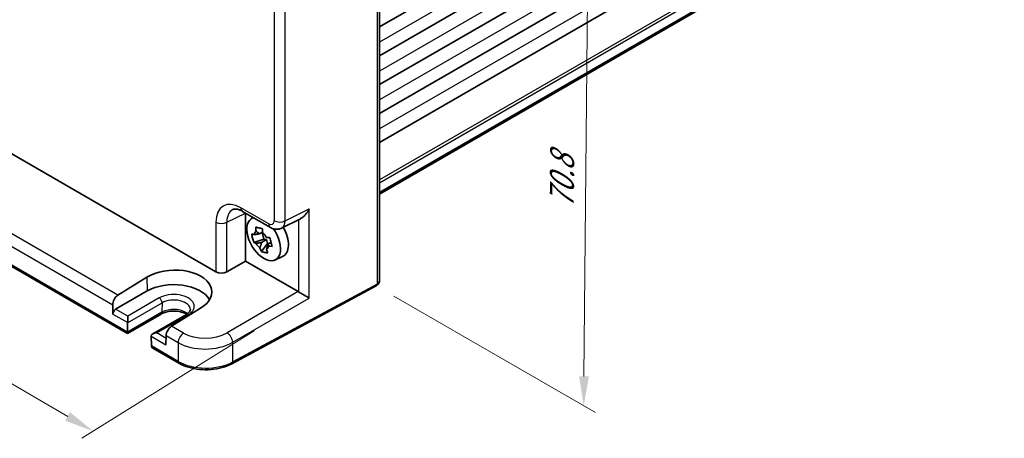
# Model space of a CAD drawing. Units: millimetres. Extents: x 22 to 2789, y 12 to 574.
# Drawn here: x 105 to 230, y 132 to 185 of the extents above; entities that cross this region are included whole.
import ezdxf

# ---------------------------------------------------------------- set-up
doc = ezdxf.new("R2010")
doc.units = ezdxf.units.MM
doc.header["$LTSCALE"] = 1.5
doc.layers.get('Defpoints').update_dxf_attribs({"lineweight": 25})
for name, color, linetype, lineweight in [('Dimension (ISO)', 7, 'Continuous', 18), ('Visible (ISO)', 7, 'Continuous', 35), ('Visible Narrow (ISO)', 7, 'Continuous', 25)]:
    doc.layers.add(name, color=color, linetype=linetype, lineweight=lineweight)
doc.styles.add('Note Text (TK)', font='txt')
doc.dimstyles.new('Default - Method 1b (TK)', dxfattribs={"dimscale": 1.5, "dimtxt": 2.5, "dimasz": 2.5, "dimexe": 1, "dimexo": 1.5, "dimgap": 1, "dimtad": 1, "dimtoh": 1, "dimrnd": 1e-08, "dimdsep": 46, "dimtxsty": 'Note Text (TK)', "dimcen": 0.09, "dimdle": 5, "dimclrd": 100, "dimclre": 100, "dimclrt": 7, "dimadec": 1, "dimazin": 1, "dimtfac": 1, "dimtmove": 0, "dimatfit": 3, "dimfxl": 1, "dimtolj": 1, "dimlwd": -1, "dimlwe": -1, "dimarcsym": 0})

# ---------------------------------------------------------------- blocks, each defined once
blk = doc.blocks.new('*D11')
at = {"layer": 'Defpoints', "color": 0}
for p in [(91.35, 173.74), (136.96, 147.14), (114.3, 132.99)]:
    blk.add_point(p, dxfattribs=at)
at = {"layer": 'Dimension (ISO)', "color": 100}
for p, q in [((89.19, 172.39), (67.25, 158.7)), ((71.93, 157.7), (111.06, 134.88)), ((134.8, 145.79), (112.86, 132.1))]:
    blk.add_line(p, q, dxfattribs=at)
for points in [[(72.24, 158.24), (71.61, 157.16), (68.69, 159.59)], [(111.37, 135.42), (110.74, 134.34), (114.3, 132.99)]]:
    blk.add_solid(points, dxfattribs=at)
at = {"layer": 'Dimension (ISO)', "color": 7, "insert": (89.75, 150.84), "char_height": 3.75, "attachment_point": 4, "rotation": 329.7494, "style": 'Note Text (TK)'}
blk.add_mtext('\\A1;{\\H0.829x;\\Q27.779;\\W0.823;65.8}', dxfattribs=at)
blk = doc.blocks.new('*D12')
at = {"layer": 'Defpoints', "color": 0}
for p in [(147.47, 211.19), (150.38, 151.49), (176.81, 136.23)]:
    blk.add_point(p, dxfattribs=at)
at = {"layer": 'Dimension (ISO)', "color": 100}
for p, q in [((149.7, 209.9), (178.82, 193.09)), ((177.29, 190.2), (176.84, 139.98)), ((152.61, 150.2), (178.3, 135.37))]:
    blk.add_line(p, q, dxfattribs=at)
for points in [[(176.67, 190.21), (177.92, 190.2), (177.33, 193.95)], [(176.22, 139.99), (177.47, 139.98), (176.81, 136.23)]]:
    blk.add_solid(points, dxfattribs=at)
at = {"layer": 'Dimension (ISO)', "color": 7, "insert": (174, 161.36), "char_height": 3.75, "attachment_point": 4, "rotation": 89.4828, "style": 'Note Text (TK)'}
blk.add_mtext('\\A1;{\\H0.816x;\\Q29.483;\\W0.821;70.8}', dxfattribs=at)

msp = doc.modelspace()

# ---------------------------------------------------------------- linework, layer by layer
at = {"layer": 'Visible (ISO)'}
for p, q in [((230.3994, 230.4439), (150.7932, 184.4833)), ((230.3994, 226.7697), (150.7932, 180.809)), ((230.3994, 223.0954), (150.7932, 177.1348)), ((230.3994, 219.4212), (150.7932, 173.4605)), ((230.3994, 215.747), (150.7932, 169.7863)), ((230.3994, 209.3581), (150.7932, 163.3975)), ((230.3994, 209.1671), (150.7932, 163.2064)), ((150.7932, 205.4327), (150.7932, 152.2621)), ((100.5418, 170.2519), (129.9399, 153.2789)), ((133.3271, 160.9946), (136.8778, 158.9446)), ((133.6963, 160.7814), (133.6963, 154.6592)), ((118.6685, 145.4484), (93.6355, 159.9012)), ((134.4206, 160.0463), (134.6631, 160.2232)), ((138.3066, 158.8568), (140.726, 160.0651)), ((135.5046, 158.135), (135.8862, 158.3553)), ((135.8481, 158.3333), (136.0483, 157.4697)), ((136.0483, 157.4697), (134.7588, 157.0424)), ((135.7387, 155.8792), (136.508, 156.924)), ((136.3995, 157.3923), (135.762, 157.0242)), ((136.3995, 157.3923), (136.0483, 157.4697)), ((136.508, 156.924), (136.3995, 157.3923)), ((136.508, 156.924), (136.676, 156.887)), ((136.5952, 156.8404), (136.9578, 157.0497)), ((131.329, 153.2924), (133.6963, 154.6592)), ((133.6963, 154.6592), (140.4271, 150.7732)), ((137.4511, 154.7974), (138.4236, 155.2278)), ((117.4541, 150.318), (121.1523, 152.6064)), ((121.1915, 150.8561), (117.161, 148.5291)), ((150.3713, 151.4912), (131.9741, 141.5864)), ((116.7901, 149.0973), (116.8167, 147.9114)), ((127.997, 148.6546), (124.292, 146.3701)), ((122.949, 147.9198), (118.6685, 145.4484)), ((118.6686, 145.6174), (118.6962, 146.8156)), ((118.6963, 146.8262), (118.6963, 147.6427)), ((126.1725, 147.8608), (121.892, 145.3894)), ((118.6685, 145.4484), (118.6685, 145.607)), ((121.685, 145.09), (121.7126, 143.86)), ((123.5911, 145.1708), (123.5645, 144.0155)), ((125.2361, 141.6566), (121.9198, 143.5713))]:
    msp.add_line(p, q, dxfattribs=at)
for centre, major_axis, ratio, start_param, end_param in [((133.831, 158.1819), (-1.8055, 3.0066), 0.57613317, 6.23349151, 6.23841618), ((136.0298, 157.4761), (-1.5181, 2.6295), 0.57735027, 6.15804662, 11.16132233), ((135.7226, 157.2987), (-0.6599, 1.143), 0.57735027, 0.00040576, 0.59890974), ((135.7226, 157.2987), (0.6599, -1.143), 0.57735027, 1.57120208, 2.16970606), ((137.3778, 159.8106), (-0.5, -0.866), 0.57735027, 0, 0.00543881), ((137.3769, 160.6281), (0.9476, -1.762), 0.57699899, 6.26086009, 6.26574262), ((136.949, 158.0068), (1.575, -2.728), 0.57735027, 6.22128195, 7.86801195), ((136.949, 158.0068), (1.575, -2.728), 0.57735027, 1.59609972, 1.59702088), ((135.7226, 157.2987), (-0.6599, 1.143), 0.57735027, 1.57120208, 2.16970606), ((135.7226, 157.2987), (0.6599, -1.143), 0.57735027, 0.00040576, 0.59890974), ((124.5778, 150.6324), (4.8391, 0.1517), 0.5971344, 5.47815705, 8.62157856), ((130.647, 153.7156), (-0.9998, -0.0313), 0.59713441, 0.76668294, 2.30257268), ((124.5747, 148.9029), (4.7845, 0), 0.57735027, 0.30966156, 2.35619449), ((149.7932, 152.5508), (0.8817, -0.6632), 0.71153116, 5.98918401, 6.66262309), ((149.7932, 152.5508), (0.8817, -0.6632), 0.71153116, 0.37943778, 0.49139713), ((140.4262, 149.9567), (-0.5, 0.866), 0.5780539, 5.46348955, 5.49717816), ((141.158, 150.3792), (0.9999, -0.5773), 0.0297055, 3.94413962, 5.48002936), ((117.4972, 149.5056), (0.4798, 0.8776), 0.59226017, 0.80651115, 2.34240089), ((117.1702, 148.1155), (0.2399, 0.4388), 0.59226017, 0.77160456, 2.34240089), ((118.3427, 147.0303), (0.25, -0.433), 0.57735027, 0.75921822, 0.78539816), ((119.0222, 145.8216), (-0.2596, -0.4275), 0.56204401, 5.51020934, 5.53638928), ((124.2982, 145.5791), (-0.5191, -0.8549), 0.56204401, 3.9743196, 5.51020934), ((122.392, 145.1007), (0.7071, 0), 0.57735027, 1.57079633, 3.14159265), ((122.0385, 144.8966), (-0.25, 0.433), 0.57735027, 0.78539816, 0.8115781), ((124.5747, 146.8616), (7.35, 0), 0.57735027, 5.94329278, 5.9434065), ((122.0661, 144.0641), (0.2399, 0.4388), 0.59226017, 2.34240089, 2.36858083), ((122.4198, 143.86), (-0.7071, 0), 0.57735027, 0.02617994, 0.78539816)]:
    msp.add_ellipse(centre, major_axis=major_axis, ratio=ratio, start_param=start_param, end_param=end_param, dxfattribs=at)
for points, knots in [([(133.3147, 161.0021), (133.0926, 161.1286), (132.8781, 161.2124), (132.5202, 161.2978), (132.3757, 161.3006), (132.2093, 161.2752), (132.1615, 161.2595), (132.1141, 161.2358)], [0.002421078, 0.002421078, 0.002421078, 0.002421078, 0.107569039, 0.107569039, 0.212560854, 0.212560854, 0.280580743, 0.280580743, 0.280580743, 0.280580743]), ([(140.726, 160.0651), (140.729, 160.0667), (140.7321, 160.0682), (140.8463, 160.1264), (140.9601, 160.2059), (141.2074, 160.4146), (141.3574, 160.575), (141.627, 160.9362), (141.7465, 161.1369), (141.84, 161.3314)], [0.581194601, 0.581194601, 0.581194601, 0.581194601, 0.582436339, 0.582436339, 0.627711626, 0.627711626, 0.693082677, 0.693082677, 0.758453727, 0.758453727, 0.758453727, 0.758453727]), ([(134.7588, 157.0424), (134.6996, 157.2287), (134.649, 157.4151), (134.6084, 157.5906), (134.5677, 157.766), (134.5308, 157.957), (134.5013, 158.1531)], [6.670530502, 6.670530502, 6.670530502, 6.670530502, 6.728976875, 6.728976875, 6.728976875, 6.787423248, 6.787423248, 6.787423248, 6.787423248]), ([(134.5013, 158.1531), (134.5958, 158.1111), (134.6933, 158.0709), (134.7974, 158.0311), (134.8014, 158.0296), (134.8055, 158.028)], [-0.1669226064, -0.1669226064, -0.1669226064, -0.1669226064, -0.1158761644, -0.1158761644, -0.1138042642, -0.1138042642, -0.1138042642, -0.1138042642]), ([(135.0624, 158.4416), (135.0617, 158.4486), (135.061, 158.4555), (135.0434, 158.6345), (135.0295, 158.8093), (135.0187, 158.986)], [-7.0005426925, -7.0005426925, -7.0005426925, -7.0005426925, -6.9984707923, -6.9984707923, -6.9474243502, -6.9474243502, -6.9474243502, -6.9474243502]), ([(135.0187, 158.986), (135.1504, 158.9546), (135.2866, 158.9234), (135.4182, 158.8944), (135.5499, 158.8653), (135.6968, 158.834), (135.8519, 158.8022)], [-0.058446373, -0.058446373, -0.058446373, -0.058446373, 0, 0, 0, 0.058446373, 0.058446373, 0.058446373, 0.058446373]), ([(135.8519, 158.8022), (135.8628, 158.6255), (135.8766, 158.4507), (135.8942, 158.2717), (135.8949, 158.2648), (135.8956, 158.2578)], [-0.1669226064, -0.1669226064, -0.1669226064, -0.1669226064, -0.1158761644, -0.1158761644, -0.1138042642, -0.1138042642, -0.1138042642, -0.1138042642]), ([(138.3013, 158.8547), (138.1721, 158.79), (138.0284, 158.7467), (137.7424, 158.7082), (137.5968, 158.7116), (137.296, 158.7603), (137.1395, 158.8118), (136.9545, 158.9023), (136.9173, 158.9222), (136.8807, 158.9433)], [0, 0, 0, 0, 0.046036955, 0.046036955, 0.091684702, 0.091684702, 0.144161147, 0.144161147, 0.157563157, 0.157563157, 0.157563157, 0.157563157]), ([(135.0629, 156.9172), (135.0589, 156.9188), (135.0548, 156.9203), (134.9507, 156.9601), (134.8533, 157.0003), (134.7588, 157.0424)], [0.1138042642, 0.1138042642, 0.1138042642, 0.1138042642, 0.1158761644, 0.1158761644, 0.1669226064, 0.1669226064, 0.1669226064, 0.1669226064]), ([(136.3823, 157.6802), (136.3879, 157.6796), (136.3936, 157.679), (136.5398, 157.6635), (136.6843, 157.6504), (136.8319, 157.639)], [-7.0005426925, -7.0005426925, -7.0005426925, -7.0005426925, -6.9984707923, -6.9984707923, -6.9474243502, -6.9474243502, -6.9474243502, -6.9474243502]), ([(136.8319, 157.639), (136.8705, 157.4409), (136.9116, 157.249), (136.9523, 157.0735), (136.993, 156.8981), (137.0393, 156.7125), (137.0893, 156.5283)], [6.670530502, 6.670530502, 6.670530502, 6.670530502, 6.728976875, 6.728976875, 6.728976875, 6.787423248, 6.787423248, 6.787423248, 6.787423248]), ([(135.7387, 155.8792), (135.6748, 156.0253), (135.6139, 156.1729), (135.5542, 156.3276), (135.5519, 156.3336), (135.5496, 156.3396)], [6.9474243502, 6.9474243502, 6.9474243502, 6.9474243502, 6.9984707923, 6.9984707923, 7.0005426925, 7.0005426925, 7.0005426925, 7.0005426925]), ([(136.572, 155.6954), (136.4197, 155.715), (136.2741, 155.7407), (136.1424, 155.7697), (136.0108, 155.7988), (135.8733, 155.8355), (135.7387, 155.8792)], [-0.058446373, -0.058446373, -0.058446373, -0.058446373, 0, 0, 0, 0.058446373, 0.058446373, 0.058446373, 0.058446373]), ([(136.3828, 156.1558), (136.3851, 156.1498), (136.3874, 156.1438), (136.4471, 155.9891), (136.508, 155.8414), (136.572, 155.6954)], [0.1138042642, 0.1138042642, 0.1138042642, 0.1138042642, 0.1158761644, 0.1158761644, 0.1669226064, 0.1669226064, 0.1669226064, 0.1669226064]), ([(137.0893, 156.5283), (136.9417, 156.5396), (136.7973, 156.5528), (136.6511, 156.5682), (136.6454, 156.5688), (136.6397, 156.5694)], [6.9474243502, 6.9474243502, 6.9474243502, 6.9474243502, 6.9984707923, 6.9984707923, 7.0005426925, 7.0005426925, 7.0005426925, 7.0005426925]), ([(150.7923, 152.2246), (150.7891, 152.1292), (150.7715, 152.0325), (150.7065, 151.8437), (150.6559, 151.7494), (150.5357, 151.6045), (150.4698, 151.5476), (150.3968, 151.5055)], [0.00368814, 0.00368814, 0.00368814, 0.00368814, 0.0332457308, 0.0332457308, 0.0651352086, 0.0651352086, 0.0910118194, 0.0910118194, 0.0910118194, 0.0910118194]), ([(150.3968, 151.5054), (150.3951, 151.5044), (150.3934, 151.5034), (150.39, 151.5015), (150.3883, 151.5005), (150.3849, 151.4986), (150.3832, 151.4977), (150.3798, 151.4958), (150.3781, 151.4949), (150.3747, 151.493), (150.373, 151.4921), (150.3713, 151.4912)], [0.0000000001, 0.0000000001, 0.0000000001, 0.0000000001, 0.0069813171, 0.0069813171, 0.0139626341, 0.0139626341, 0.0209439511, 0.0209439511, 0.027925268, 0.027925268, 0.034906585, 0.034906585, 0.034906585, 0.034906585]), ([(126.2356, 147.8988), (126.2282, 147.9033), (126.2207, 147.9078), (126.0737, 147.9941), (125.9065, 148.0688), (125.5288, 148.1913), (125.3174, 148.2386), (124.8723, 148.297), (124.6382, 148.3074), (124.1752, 148.2884), (123.9462, 148.2588), (123.5217, 148.1648), (123.3259, 148.1007), (123.0818, 147.9917), (123.0126, 147.9565), (122.949, 147.9198)], [1.5468453, 1.5468453, 1.5468453, 1.5468453, 1.56220278, 1.56220278, 1.84417753, 1.84417753, 2.13294972, 2.13294972, 2.4271254, 2.4271254, 2.72248311, 2.72248311, 3.01445886, 3.01445886, 3.14159265, 3.14159265, 3.14159265, 3.14159265]), ([(126.6877, 148.5065), (126.6888, 148.472), (126.6853, 148.4378), (126.6671, 148.3643), (126.6522, 148.325), (126.6061, 148.2399), (126.5749, 148.1943), (126.493, 148.0998), (126.4423, 148.0509), (126.3216, 147.9542), (126.2515, 147.9063), (126.1725, 147.8608)], [5.479269843, 5.479269843, 5.479269843, 5.479269843, 5.640052936, 5.640052936, 5.800836029, 5.800836029, 5.961619121, 5.961619121, 6.122402214, 6.122402214, 6.283185307, 6.283185307, 6.283185307, 6.283185307]), ([(125.2361, 141.6566), (125.6003, 141.4463), (126.0118, 141.2734), (126.8959, 141.0088), (127.3685, 140.9173), (128.3366, 140.8207), (128.8319, 140.8158), (129.8046, 140.8927), (130.2818, 140.9746), (131.1792, 141.2206), (131.5994, 141.3846), (131.9741, 141.5864)], [4.71238898, 4.71238898, 4.71238898, 4.71238898, 5.01956693, 5.01956693, 5.32674488, 5.32674488, 5.63392283, 5.63392283, 5.94110077, 5.94110077, 6.24827872, 6.24827872, 6.24827872, 6.24827872])]:
    msp.add_open_spline(points, degree=3, knots=knots, dxfattribs=at)
for points, weights in [([(135.5046, 158.135), (135.2435, 158.1023), (134.8055, 158.028)], [1.34857665954, 1.22155355564, 1.03676136743]), ([(135.0624, 158.4416), (135.3457, 158.2668), (135.5046, 158.135)], [1.03676136743, 1.22155355564, 1.34857665953]), ([(135.0629, 156.9172), (135.5009, 156.9915), (135.762, 157.0242)], [1.03676136743, 1.22155355564, 1.34857665953]), ([(135.762, 157.0242), (135.6945, 156.7617), (135.5496, 156.3396)], [1.34857665954, 1.22155355564, 1.03676136743]), ([(136.3828, 156.1558), (136.5278, 156.5779), (136.5952, 156.8404)], [1.03676136743, 1.22155355564, 1.34857665953]), ([(136.5952, 156.8404), (136.63, 156.7424), (136.6397, 156.5694)], [1.34857665954, 1.22155355564, 1.03676136743])]:
    msp.add_rational_spline(points, weights, degree=2, dxfattribs=at)
at = {"layer": 'Visible Narrow (ISO)'}
for p, q in [((230.3994, 228.4945), (150.7932, 182.5338)), ((230.3994, 224.8202), (150.7932, 178.8596)), ((230.3994, 221.146), (150.7932, 175.1853)), ((230.3994, 217.4717), (150.7932, 171.5111)), ((230.3994, 210.9748), (150.7932, 165.0142)), ((230.3994, 210.5666), (150.7932, 164.6059)), ((150.4752, 205.0105), (150.4752, 151.7203)), ((137.3774, 192.1244), (137.3774, 159.8103)), ((138.7665, 159.7963), (138.7665, 192.1104)), ((117.4541, 150.318), (96.0077, 162.7)), ((95.3068, 161.5007), (116.7901, 149.0973)), ((131.329, 159.6023), (133.6933, 160.7831)), ((136.6707, 159.4023), (133.12, 161.4523)), ((138.7665, 159.7963), (141.84, 161.3314)), ((141.84, 149.9569), (141.84, 161.3314)), ((118.6686, 145.6174), (93.4283, 160.19)), ((129.9399, 159.6163), (129.9399, 153.2789)), ((131.329, 153.2924), (131.329, 159.6023)), ((140.4509, 159.9278), (140.4509, 150.7589)), ((121.1523, 152.6064), (121.1915, 150.8561)), ((140.4271, 150.7732), (131.3714, 145.5449)), ((150.4752, 151.7203), (132.0781, 141.8155)), ((118.6962, 146.8156), (123.0802, 149.3467)), ((122.7268, 149.9697), (118.6963, 147.6427)), ((123.0802, 149.3467), (123.0525, 148.138)), ((132.0781, 144.3209), (141.84, 149.9569)), ((118.6963, 147.6427), (117.161, 148.5291)), ((123.0525, 148.138), (118.6685, 145.607)), ((116.8167, 147.9114), (118.6963, 146.8262)), ((122.392, 145.509), (126.4225, 147.836)), ((125.815, 145.4908), (124.292, 146.3701)), ((121.6849, 145.1007), (123.5645, 144.0155)), ((123.583, 144.8213), (122.392, 145.509)), ((123.5911, 145.1708), (125.1326, 144.2808)), ((125.1326, 144.2808), (125.1326, 141.8855)), ((132.0781, 141.8155), (132.0781, 144.3209)), ((125.1326, 141.8855), (121.7126, 143.86)), ((127.9066, 143.491), (127.9068, 143.4947))]:
    msp.add_line(p, q, dxfattribs=at)
for centre, major_axis, ratio, start_param, end_param in [((133.1239, 157.7736), (-2.2527, 3.9019), 0.5766475, 5.49839613, 7.06797448), ((133.831, 158.1819), (-1.8055, 3.0066), 0.57613317, 6.23841618, 7.05806949), ((133.8271, 161.8606), (-0.5, -0.866), 0.57735027, 5.49778714, 6.28318531), ((130.647, 160.0246), (1, 0), 0.57735027, 3.92699082, 5.46288056), ((136.6698, 160.2198), (0.5006, -0.8671), 0.5766475, 5.49839613, 7.06797448), ((137.3778, 159.8106), (-0.5, -0.866), 0.57735027, 5.49778714, 6.28318531), ((138.0845, 160.2186), (1, 0), 0.57735027, 3.92699082, 5.46288056), ((137.3769, 160.6281), (0.9476, -1.762), 0.57699899, 6.26574262, 7.08539592), ((150.1342, 151.9314), (0.237, -0.4402), 0.55684933, 0, 0.80225273), ((150.1468, 151.9384), (0.25, -0.433), 0.57735027, 0, 0.78539816), ((149.7932, 152.1425), (-1, 0), 0.57735027, 2.32128791, 2.35619449), ((124.5747, 148.9029), (2.6133, 0), 0.57735027, 5.49778714, 8.6393798), ((122.7268, 149.5615), (0.25, -0.433), 0.57735027, 0.75921822, 2.35619449), ((124.5747, 148.4839), (2.1134, 0), 0.57735027, 0.0185173, 2.35619449), ((122.699, 148.3528), (0.25, -0.433), 0.57735027, 0, 0.75921822), ((124.5747, 147.2592), (-2.1527, 0), 0.57735027, 3.75076208, 5.49778714), ((126.4225, 147.4278), (-0.25, 0.433), 0.57735027, 5.49778714, 6.28318531), ((128.6434, 147.2379), (-3.9993, -0.1254), 0.59713441, 0.76668294, 2.30257268), ((131.3961, 144.7431), (0.5, -0.866), 0.53637355, 0.78600715, 2.3555855), ((125.8397, 144.6891), (-0.5, -0.866), 0.57735027, 3.9618974, 5.49778714), ((128.6681, 146.4361), (4.9995, 0.1245), 0.59324129, 3.91222392, 5.44811366), ((125.4861, 142.0896), (-0.25, -0.433), 0.57735027, 5.49778714, 6.28318531), ((128.6681, 143.9267), (-5, 0), 0.57735027, 0.78539816, 2.32128791), ((131.7371, 142.0266), (0.237, -0.4402), 0.55684933, 0, 0.80225273)]:
    msp.add_ellipse(centre, major_axis=major_axis, ratio=ratio, start_param=start_param, end_param=end_param, dxfattribs=at)

# ---------------------------------------------------------------- dimensions: what is measured, and where the dimension line sits
at = {"layer": 'Dimension (ISO)', "color": 100}
for base, p1, p2, angle, text, override, picture, middle in [((176.8067, 136.2333), (147.4665, 211.1948), (150.3754, 151.4934), 89.48279, '{\\H0.816x;\\Q29.483;\\W0.821;70.8}', {"dimgap": 1, "dimtoh": 0, "dimdec": 2, "dimlfac": 1.178581, "dimpost": '', "dimtol": 0, "dimlim": 0, "dimtp": 0, "dimtm": 0, "dimtdec": 2, "dimtofl": 0, "dimatfit": 1}, '*D12', (177.0672, 165.0939)), ((114.2961, 132.994), (91.3503, 173.7378), (136.9591, 147.1389), 149.749394, '{\\H0.829x;\\Q27.779;\\W0.823;65.8}', {"dimgap": 1, "dimtoh": 0, "dimdec": 2, "dimlfac": 1.215226, "dimpost": '', "dimtol": 0, "dimlim": 0, "dimtp": 0, "dimtm": 0, "dimtdec": 2, "dimtofl": 0, "dimatfit": 1}, '*D11', (91.4918, 146.2934))]:
    dim = msp.add_linear_dim(base=base, p1=p1, p2=p2, angle=angle, text=text, dimstyle='Default - Method 1b (TK)', override=override, dxfattribs=at)
    dim.commit()
    dim.dimension.update_dxf_attribs({"geometry": picture, "text_midpoint": middle, "dimtype": 160})

doc.saveas('drawing.dxf')
